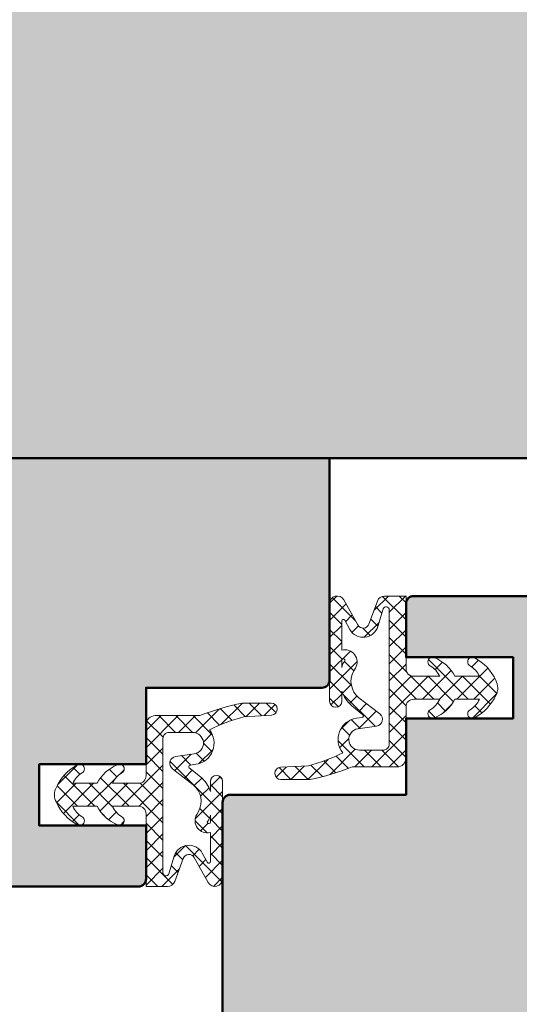
# Model space of a CAD drawing. Extents: x 313 to 4931, y 50 to 3750.
# Drawn here: x 1544 to 1576, y 1272 to 1336 of the extents above; entities that cross this region are included whole.
import ezdxf

# ---------------------------------------------------------------- set-up
doc = ezdxf.new("R2010")
doc.units = 0
for name, color, linetype, lineweight in [('Dichtung', 1, 'CONTINUOUS', 13), ('Dichtung-Schraff', 12, 'CONTINUOUS', 5), ('Rahmen', 44, 'CONTINUOUS', 50)]:
    doc.layers.add(name, color=color, linetype=linetype, lineweight=lineweight)
doc.layers.add('Schraffur Solid', color=254, linetype='CONTINUOUS')

msp = doc.modelspace()

# ---------------------------------------------------------------- hatches: boundary and pattern name
at = {"layer": 'Dichtung-Schraff'}
h = msp.add_hatch(dxfattribs=at)
h.set_pattern_fill('ANSI37', color=256, scale=0.25, angle=-90.00000000000001)
h.set_pattern_definition([(315, (-1372.316274598468, 2302.735330124452), (0.5612660075668222, 0.5612660075668219), []), (44.99999999999999, (-1372.316274598468, 2302.735330124452), (-0.5612660075668219, 0.5612660075668222), [])])
edge = h.paths.add_edge_path()
edge.add_line((1569.457759614776, 1293.024835668184), (1571.157759509597, 1293.024835668183))
edge.add_arc((1569.737115504515, 1292.373567198568), 1.562811571716338, 24.62822963321104, 59.01327771680921)
edge.add_arc((1570.688759059455, 1293.9748357614), 0.3000004660896414, 60.46309487667588, 240.6492693509869, ccw=False)
edge.add_arc((1569.815438161308, 1291.795683354039), 2.645238119721749, 27.688610683674483, 67.29053836662598, ccw=False)
edge.add_line((1572.157759509599, 1293.024835668184), (1573.7577595096, 1293.024835668177))
edge.add_arc((1572.342384037347, 1292.378281245654), 1.556059236898922, 24.55128587230929, 59.09022147752901)
edge.add_arc((1573.288759059461, 1293.9748357614), 0.3000004660935421, 60.46309487535348, 240.649269349662, ccw=False)
edge.add_arc((1571.94222520779, 1291.426499062575), 3.182099703962916, 24.927748116679595, 61.98931410561568, ccw=False)
edge.add_arc((1573.917932752248, 1292.264340876824), 1.039879717390959, 0.5782585642712093, 28.948991292082212, ccw=False)
edge.add_arc((1573.965859294284, 1292.272700266661), 0.9919025139703314, -29.65059638146448, 0.12335030914687195, ccw=False)
edge.add_arc((1571.953462511101, 1293.112523917957), 3.16742507291031, 297.9216855966825, 335.1612521805921, ccw=False)
edge.add_arc((1573.28875905946, 1290.57483557497), 0.3000004660951347, 119.35073064937049, 299.5369051236781, ccw=False)
edge.add_arc((1572.349247106663, 1292.165249323848), 1.547267539755588, 300.8085405584119, 335.5499520910075)
edge.add_line((1573.757759509598, 1291.524835668184), (1572.157759509599, 1291.524835668181))
edge.add_arc((1569.826464395274, 1292.741959354343), 2.629891058103536, 292.5890337826514, 332.4318171674484, ccw=False)
edge.add_arc((1570.688759059462, 1290.574835574968), 0.3000004660928202, 119.3507306494698, 299.5369051237788, ccw=False)
edge.add_arc((1569.750294476743, 1292.164312184026), 1.545926270242255, 300.7929894158132, 335.5655032341088)
edge.add_line((1571.157759509599, 1291.524835668184), (1569.457760509605, 1291.524835668181))
edge.add_arc((1569.457486247019, 1291.025108939639), 0.4997268038034211, 89.96855463969509, 180.0260247722568)
edge.add_line((1568.957759494766, 1291.024881954756), (1568.9602095096, 1287.700306668179))
edge.add_arc((1568.360209239195, 1287.699865101073), 0.6000004328890034, -89.99997417793418, 0.042166526004223215, ccw=False)
edge.add_line((1568.360209509603, 1287.099864668184), (1565.434941509536, 1287.099864668159))
edge.add_arc((1559.441546132646, 1302.173529505442), 16.22147218258723, 281.4489978716662, 291.6831171685886, ccw=False)
edge.add_line((1562.6614365096, 1286.274835668184), (1560.778948509597, 1286.274835668187))
edge.add_arc((1560.778948148115, 1286.674835532094), 0.3999998639073325, 93.17690901453972, 270.0000517784789, ccw=False)
edge.add_line((1560.756780509601, 1287.074220668183), (1562.569514509567, 1287.174835668176))
edge.add_arc((1559.435522430529, 1298.957719210823), 12.19254899235812, 284.8945922081634, 296.2145258173422)
edge.add_arc((1565.912809410258, 1288.897421648254), 1.400880374760537, 98.40144920536812, 218.8213625509555, ccw=False)
edge.add_line((1565.708129509604, 1290.283268668187), (1566.085625509601, 1290.338598668187))
edge.add_arc((1566.071123738974, 1290.437541395395), 0.09999982309303632, 278.3383193773431, 410.8562038425089)
edge.add_line((1566.1342505096, 1290.515097668183), (1565.41209950959, 1291.102888668192))
edge.add_arc((1566.600778562423, 1292.620589435833), 1.927789799418576, 197.0543518846123, 231.9315828345333, ccw=False)
edge.add_line((1564.757759509598, 1292.055209668186), (1564.757759509604, 1291.407878668186))
edge.add_arc((1564.357759509603, 1291.407878668186), 0.4000000000007731, -180, 0, ccw=False)
edge.add_line((1563.957759509602, 1291.407878668186), (1563.9577595096, 1297.774835668181))
edge.add_arc((1564.457759941939, 1297.774835175799), 0.5000004323392354, 29.155304826192605, 179.9999435772522, ccw=False)
edge.add_line((1564.894411509599, 1298.018424668182), (1565.808438509599, 1296.37996466818))
edge.add_arc((1566.157759521786, 1296.574836121672), 0.4000000661766019, 209.1553041450355, 339.8048609379029)
edge.add_line((1566.533168509599, 1296.436748668188), (1567.088851509604, 1297.947444668184))
edge.add_arc((1567.558112739415, 1297.77483571601), 0.4999999521746342, 90.00002633449537, 159.8048999621084, ccw=False)
edge.add_line((1567.558112509604, 1298.274835668184), (1568.957759509602, 1298.274835668184))
edge.add_line((1568.957759509602, 1298.274835668184), (1568.957759509602, 1293.524835668184))
edge.add_arc((1569.457759136065, 1293.524835294644), 0.4999996264629348, 179.9999571954447, 270.0000428037736)
edge = h.paths.add_edge_path(flags=16)
edge.add_arc((1565.422955000719, 1293.545577200552), 0.6672924132063399, 138.022793083485, 175.4565633408631)
edge.add_line((1564.7577595096, 1293.598436668181), (1564.757759509598, 1294.064149668186))
edge.add_arc((1564.857759762519, 1294.064149742384), 0.1000002529215456, -46.27278608681979, 180.000042512312, ccw=False)
edge = h.paths.add_edge_path(flags=16)
edge.add_arc((1565.911156913806, 1288.898068343093), 0.7000001296788547, 98.33838650297793, 270.55173369669336, ccw=False)
edge.add_line((1565.809643509598, 1289.590668668185), (1567.026511509604, 1289.769024668183))
edge.add_arc((1566.96125273641, 1290.214267301235), 0.4499996775176525, 278.3384141776551, 412.1302270091338)
edge.add_line((1567.237493509598, 1290.569500668185), (1565.877485509602, 1291.627087668184))
edge.add_arc((1566.711398064965, 1292.694234178196), 1.354330766033677, 149.959978303441, 231.9944551547598, ccw=False)
edge.add_line((1565.538986509597, 1293.372218668184), (1565.649349509599, 1293.562025668188))
edge.add_arc((1564.957916756369, 1293.964268185349), 0.799923930665822, 329.8112020156717, 464.4905518063145)
edge.add_line((1564.757759509598, 1294.738745668183), (1564.757759509602, 1296.647279668185))
edge.add_arc((1564.857759461944, 1296.647281360987), 0.09999995235625983, 29.154303686410287, 180.0009699045728, ccw=False)
edge.add_line((1564.945090509599, 1296.695997668183), (1565.284457509598, 1296.087657668187))
edge.add_arc((1566.157792491494, 1296.574529282926), 0.9998789725969058, 209.1390341816989, 342.9896157063373)
edge.add_line((1567.113928509604, 1296.282019668186), (1567.466526509601, 1297.433398668184))
edge.add_arc((1567.6577599147, 1297.374835687252), 0.199999594903276, -2.970027310311707e-06, 162.9734088192438, ccw=False)
edge.add_line((1567.857759509604, 1297.374835676885), (1567.857759509604, 1293.609280668185))
edge.add_line((1567.857759509604, 1293.609280668185), (1567.857759509604, 1288.598100668183))
edge.add_arc((1567.457759808433, 1288.598100369353), 0.399999701170939, -90.00004280410582, 4.2804236102256255e-05, ccw=False)
edge.add_line((1567.457759509604, 1288.198100668183), (1565.9178975096, 1288.198100668184))
h = msp.add_hatch(dxfattribs=at)
h.set_pattern_fill('ANSI37', color=256, scale=0.25, angle=-90.00000000000001)
h.set_pattern_definition([(315, (-1374.142347146735, 2319.173781917284), (0.5612660075668222, 0.5612660075668219), []), (44.99999999999999, (-1374.142347146735, 2319.173781917284), (-0.5612660075668219, 0.5612660075668222), [])])
edge = h.paths.add_edge_path()
edge.add_line((1551.460209535422, 1284.527477267681), (1549.760209640601, 1284.527477267682))
edge.add_arc((1551.180853645682, 1285.178745737297), 1.562811571715813, 204.628229633229, 239.0132777168263)
edge.add_arc((1550.229210090743, 1283.577477174465), 0.3000004660896414, -119.53690512332412, 60.64926935098691, ccw=False)
edge.add_arc((1551.10253098889, 1285.756629581826), 2.645238119721749, 207.6886106836745, 247.29053836662598, ccw=False)
edge.add_line((1548.760209640599, 1284.527477267681), (1547.160209640599, 1284.527477267688))
edge.add_arc((1548.575585112851, 1285.174031690211), 1.556059236898922, 204.5512858723093, 239.090221477529)
edge.add_arc((1547.629210090737, 1283.577477174465), 0.3000004660935421, -119.53690512464652, 60.64926934966212, ccw=False)
edge.add_arc((1548.975743942408, 1286.12581387329), 3.182099703962916, 204.9277481166796, 241.9893141056157, ccw=False)
edge.add_arc((1547.00003639795, 1285.287972059041), 1.039879717390959, 180.5782585642712, 208.9489912920822, ccw=False)
edge.add_arc((1546.952109855915, 1285.279612669205), 0.9919025139712414, 150.34940361855, 180.1233503091599, ccw=False)
edge.add_arc((1548.964506639097, 1284.439789017909), 3.167425072909787, 117.9216855966736, 155.1612521805832, ccw=False)
edge.add_arc((1547.629210090738, 1286.977477360895), 0.3000004660951347, -60.64926935062948, 119.53690512367811, ccw=False)
edge.add_arc((1548.568722043535, 1285.387063612017), 1.547267539755588, 120.808540558412, 155.5499520910075)
edge.add_line((1547.1602096406, 1286.027477267681), (1548.760209640599, 1286.027477267683))
edge.add_arc((1551.091504754925, 1284.810353581522), 2.629891058104035, 112.58903378266331, 152.4318171674597, ccw=False)
edge.add_arc((1550.229210090736, 1286.977477360897), 0.3000004660928202, -60.649269350530176, 119.53690512377881, ccw=False)
edge.add_arc((1551.167674673455, 1285.38800075184), 1.545926270242255, 120.7929894158132, 155.5655032341089)
edge.add_line((1549.760209640599, 1286.027477267681), (1551.460208640593, 1286.027477267684))
edge.add_arc((1551.460482903179, 1286.527203996226), 0.4997268038034211, 269.9685546396951, 360.0260247722568)
edge.add_line((1551.960209655432, 1286.527430981109), (1551.957759640598, 1289.852006267686))
edge.add_arc((1552.557759911003, 1289.852447834793), 0.6000004328890034, 90.00002582206582, 180.0421665260042, ccw=False)
edge.add_line((1552.557759640595, 1290.452448267682), (1555.483027640662, 1290.452448267706))
edge.add_arc((1561.476423017552, 1275.378783430424), 16.22147218258723, 101.44899787166622, 111.68311716858861, ccw=False)
edge.add_line((1558.256532640598, 1291.277477267681), (1560.139020640601, 1291.277477267678))
edge.add_arc((1560.139021002083, 1290.877477403771), 0.3999998639073325, -86.82309098546028, 90.0000517784789, ccw=False)
edge.add_line((1560.161188640597, 1290.478092267683), (1558.348454640631, 1290.377477267688))
edge.add_arc((1561.482446719669, 1278.594593725041), 12.19254899235812, 104.8945922081634, 116.2145258173423)
edge.add_arc((1555.00515973994, 1288.654891287611), 1.400880374760217, -81.59855079463972, 38.82136255095412, ccw=False)
edge.add_line((1555.209839640595, 1287.269044267679), (1554.832343640597, 1287.213714267678))
edge.add_arc((1554.846845411224, 1287.114771540471), 0.09999982309303632, 98.33831937734303, 230.8562038425089)
edge.add_line((1554.783718640598, 1287.037215267682), (1555.505869640608, 1286.449424267674))
edge.add_arc((1554.317190587775, 1284.931723500032), 1.927789799418576, 17.054351884612288, 51.93158283453329, ccw=False)
edge.add_line((1556.1602096406, 1285.497103267679), (1556.160209640595, 1286.14443426768))
edge.add_arc((1556.560209640595, 1286.14443426768), 0.4000000000007731, 0, 180, ccw=False)
edge.add_line((1556.960209640596, 1286.14443426768), (1556.960209640598, 1279.777477267684))
edge.add_arc((1556.460209208259, 1279.777477760066), 0.5000004323392354, 209.1553048261926, 359.9999435772522, ccw=False)
edge.add_line((1556.023557640599, 1279.533888267683), (1555.109530640599, 1281.172348267685))
edge.add_arc((1554.760209628412, 1280.977476814193), 0.4000000661766019, 29.15530414503555, 159.804860937903)
edge.add_line((1554.384800640599, 1281.115564267678), (1553.829117640594, 1279.604868267681))
edge.add_arc((1553.359856410783, 1279.777477219856), 0.4999999521746342, 270.0000263344954, 339.8048999621084, ccw=False)
edge.add_line((1553.359856640594, 1279.277477267681), (1551.960209640596, 1279.277477267681))
edge.add_line((1551.960209640596, 1279.277477267681), (1551.960209640596, 1284.027477267681))
edge.add_arc((1551.460210014133, 1284.027477641221), 0.4999996264629348, 359.9999571954447, 450.0000428037736)
edge = h.paths.add_edge_path(flags=16)
edge.add_arc((1555.49501414948, 1284.006735735314), 0.6672924132056807, 318.0227930834603, 355.456563340839)
edge.add_line((1556.160209640598, 1283.953876267684), (1556.1602096406, 1283.48816326768))
edge.add_arc((1556.060209387679, 1283.488163193482), 0.1000002529215456, -226.27278608690995, 4.251218172157678e-05, ccw=False)
edge = h.paths.add_edge_path(flags=16)
edge.add_arc((1555.006812236392, 1288.654244592772), 0.7000001296788547, -81.66161349702207, 90.55173369669342, ccw=False)
edge.add_line((1555.1083256406, 1287.961644267681), (1553.891457640595, 1287.783288267682))
edge.add_arc((1553.956716413788, 1287.33804563463), 0.4499996775176525, 98.33841417765507, 232.1302270091338)
edge.add_line((1553.6804756406, 1286.98281226768), (1555.040483640596, 1285.925225267682))
edge.add_arc((1554.206571085233, 1284.858078757669), 1.354330766033996, -30.04002169656252, 51.994455154758214, ccw=False)
edge.add_line((1555.378982640601, 1284.180094267681), (1555.268619640599, 1283.990287267678))
edge.add_arc((1555.960052393829, 1283.588044750516), 0.799923930665822, 149.8112020156717, 284.4905518063145)
edge.add_line((1556.1602096406, 1282.813567267683), (1556.160209640596, 1280.905033267681))
edge.add_arc((1556.060209688254, 1280.905031574879), 0.09999995235625983, -150.84569631358949, 0.0009699045726847544, ccw=False)
edge.add_line((1555.972878640599, 1280.856315267682), (1555.6335116406, 1281.464655267679))
edge.add_arc((1554.760176658704, 1280.97778365294), 0.9998789725969058, 29.13903418169888, 162.9896157063373)
edge.add_line((1553.804040640594, 1281.270293267679), (1553.451442640597, 1280.118914267681))
edge.add_arc((1553.260209235498, 1280.177477248613), 0.199999594903276, 179.9999970299727, 342.9734088192438, ccw=False)
edge.add_line((1553.060209640595, 1280.177477258981), (1553.060209640595, 1283.943032267681))
edge.add_line((1553.060209640595, 1283.943032267681), (1553.060209640595, 1288.954212267682))
edge.add_arc((1553.460209341765, 1288.954212566512), 0.399999701170939, 89.99995719589418, 180.0000428042361, ccw=False)
edge.add_line((1553.460209640594, 1289.354212267683), (1555.000071640598, 1289.354212267682))
at = {"layer": 'Schraffur Solid'}
h = msp.add_hatch(color=256, dxfattribs=at)
h.dxf.hatch_style = 1
edge = h.paths.add_edge_path()
edge.add_line((1568.957759509602, 1297.774835668184), (1568.957759509602, 1294.274835668184))
edge.add_line((1568.957759509602, 1294.274835668184), (1575.957759509602, 1294.274835668184))
edge.add_line((1575.957759509602, 1294.274835668184), (1575.957759509602, 1290.274835668184))
edge.add_line((1575.957759509602, 1290.274835668184), (1568.957759509602, 1290.274835668184))
edge.add_line((1568.957759509602, 1290.274835668184), (1568.957759509602, 1285.274835668184))
edge.add_line((1568.957759509602, 1285.274835668184), (1557.457759509602, 1285.274835668184))
edge.add_arc((1557.457759509602, 1284.774835668184), 0.5, 90, 180)
edge.add_line((1556.957759509602, 1284.774835668184), (1556.957759509602, 1252.277503236532))
edge.add_line((1556.957759509602, 1252.277503236532), (1561.957759509602, 1252.277503236532))
edge.add_line((1561.957759509602, 1252.277503236532), (1561.957759509602, 1254.277503236532))
edge.add_line((1561.957759509602, 1254.277503236532), (1571.957759509602, 1254.277503236532))
edge.add_line((1571.957759509602, 1254.277503236532), (1571.957759509602, 1252.277503236532))
edge.add_line((1571.957759509602, 1252.277503236532), (1602.957052562185, 1252.277503236532))
edge.add_line((1602.957052562185, 1252.277503236532), (1602.957052562185, 1261.777503236532))
edge.add_line((1602.957052562185, 1261.777503236532), (1602.957052562185, 1298.274835668184))
edge.add_line((1602.957052562185, 1298.274835668184), (1569.457759509602, 1298.274835668184))
edge.add_arc((1569.457759509602, 1297.774835668184), 0.5, 90, 180)
edge = h.paths.add_edge_path()
edge.add_arc((1507.70307834859, 1190.778167871839), 2.499999999999357, 184.9999999999803, 269.99998993393365, ccw=False)
edge.add_line((1505.212591603361, 1190.56027851497), (1502.957758968176, 1216.333747049023))
edge.add_line((1502.957758968176, 1216.333747049023), (1503.904169129689, 1217.280157210536))
edge.add_line((1503.904169129689, 1217.280157210536), (1509.959972189592, 1217.280157210536))
edge.add_line((1509.959972189592, 1217.280157210536), (1509.959972189592, 1214.280157210536))
edge.add_line((1509.959972189592, 1214.280157210536), (1512.959972189592, 1214.280157210536))
edge.add_line((1512.959972189592, 1214.280157210536), (1512.959972189592, 1217.280157210536))
edge.add_line((1512.959972189592, 1217.280157210536), (1522.957052562185, 1217.280157210536))
edge.add_line((1522.957052562185, 1217.280157210536), (1522.957052562185, 1236.278167900501))
edge.add_line((1522.957052562185, 1236.278167900501), (1528.957052562185, 1236.278167900501))
edge.add_line((1528.957052562185, 1236.278167900501), (1528.957052562185, 1240.278167900501))
edge.add_line((1528.957052562185, 1240.278167900501), (1523.957052562185, 1240.278167900501))
edge.add_line((1523.957052562185, 1240.278167900501), (1522.957052562185, 1241.278167900501))
edge.add_line((1522.957052562185, 1241.278167900501), (1522.957052562185, 1252.278167900501))
edge.add_line((1522.957052562185, 1252.278167900501), (1602.957052562185, 1252.278167900501))
edge.add_line((1602.957052562185, 1252.278167900501), (1602.957052562185, 1188.278167900501))
edge.add_line((1602.957052562185, 1188.278167900501), (1507.703077909375, 1188.278167871839))
edge = h.paths.add_edge_path()
edge.add_line((1522.957758968176, 1371.27816788617), (1582.957758968176, 1371.27816788617))
edge.add_line((1582.957758968176, 1371.27816788617), (1582.957758968176, 1360.27816788617))
edge.add_line((1582.957758968176, 1360.27816788617), (1581.957758968176, 1359.27816788617))
edge.add_line((1581.957758968176, 1359.27816788617), (1576.957758968176, 1359.27816788617))
edge.add_line((1576.957758968176, 1359.27816788617), (1576.957758968176, 1355.27816788617))
edge.add_line((1576.957758968176, 1355.27816788617), (1582.957758968176, 1355.27816788617))
edge.add_line((1582.957758968176, 1355.27816788617), (1582.957758968176, 1336.280157196205))
edge.add_line((1582.957758968176, 1336.280157196205), (1592.954839340768, 1336.280157196205))
edge.add_line((1592.954839340768, 1336.280157196205), (1592.954839340768, 1333.280157196205))
edge.add_line((1592.954839340768, 1333.280157196205), (1595.954839340768, 1333.280157196205))
edge.add_line((1595.954839340768, 1333.280157196205), (1595.954839340768, 1336.280157196205))
edge.add_line((1595.954839340768, 1336.280157196205), (1602.010642400671, 1336.280157196205))
edge.add_line((1602.010642400671, 1336.280157196205), (1602.957052562185, 1335.333747034692))
edge.add_line((1602.957052562185, 1335.333747034692), (1600.702219927, 1309.560278500639))
edge.add_arc((1598.211733181771, 1309.778167857507), 2.499999999999048, 270.0000100660716, 355.00000000002444, ccw=False)
edge.add_line((1598.211733620986, 1307.278167857508), (1522.957758968176, 1307.277477234653))
edge.add_line((1522.957758968176, 1307.277477234653), (1522.957758968176, 1371.27816788617))
edge = h.paths.add_edge_path()
edge.add_line((1532.957758968176, 1307.277477234653), (1522.957758968176, 1307.277477234653))
edge.add_line((1522.957758968176, 1307.277477234653), (1522.957758968176, 1279.277477234653))
edge.add_line((1522.957758968176, 1279.277477234653), (1551.457759640598, 1279.277477234653))
edge.add_arc((1551.457759640598, 1279.777477234653), 0.5, 270, 360)
edge.add_line((1551.957759640598, 1279.777477234653), (1551.957759640598, 1283.277477234653))
edge.add_line((1551.957759640598, 1283.277477234653), (1544.957759640598, 1283.277477234653))
edge.add_line((1544.957759640598, 1283.277477234653), (1544.957759640598, 1287.277477234653))
edge.add_line((1544.957759640598, 1287.277477234653), (1551.957759640598, 1287.277477234653))
edge.add_line((1551.957759640598, 1287.277477234653), (1551.957759640598, 1292.277477234653))
edge.add_line((1551.957759640598, 1292.277477234653), (1563.457759640598, 1292.277477234653))
edge.add_arc((1563.457759640598, 1292.777477234653), 0.5, 270, 360)
edge.add_line((1563.957759640598, 1292.777477234653), (1563.957759640598, 1307.277477234653))
edge.add_line((1563.957759640598, 1307.277477234653), (1542.957758968176, 1307.277477234653))
edge.add_line((1542.957758968176, 1307.277477234653), (1542.957758968176, 1305.277477234653))
edge.add_line((1542.957758968176, 1305.277477234653), (1532.957758968176, 1305.277477234653))
edge.add_line((1532.957758968176, 1305.277477234653), (1532.957758968176, 1307.277477234653))
edge.add_line((1532.957758968176, 1307.277477234653), (1532.957758968176, 1305.277477234653))
edge.add_line((1532.957758968176, 1305.277477234653), (1542.957758968176, 1305.277477234653))
edge.add_line((1542.957758968176, 1305.277477234653), (1542.957758968176, 1307.277477234653))
h = msp.add_hatch(color=256, dxfattribs=at)
h.dxf.hatch_style = 1
edge = h.paths.add_edge_path(flags=17)
edge.add_line((1532.957758968176, 1307.277477234653), (1522.957758968176, 1307.277477234653))
edge.add_line((1522.957758968176, 1307.277477234653), (1522.957758968176, 1279.277477234653))
edge.add_line((1522.957758968176, 1279.277477234653), (1551.457759640598, 1279.277477234653))
edge.add_arc((1551.457759640598, 1279.777477234653), 0.5, 270, 360)
edge.add_line((1551.957759640598, 1279.777477234653), (1551.957759640598, 1283.277477234653))
edge.add_line((1551.957759640598, 1283.277477234653), (1544.957759640598, 1283.277477234653))
edge.add_line((1544.957759640598, 1283.277477234653), (1544.957759640598, 1287.277477234653))
edge.add_line((1544.957759640598, 1287.277477234653), (1551.957759640598, 1287.277477234653))
edge.add_line((1551.957759640598, 1287.277477234653), (1551.957759640598, 1292.277477234653))
edge.add_line((1551.957759640598, 1292.277477234653), (1563.457759640598, 1292.277477234653))
edge.add_arc((1563.457759640598, 1292.777477234653), 0.5, 270, 360)
edge.add_line((1563.957759640598, 1292.777477234653), (1563.957759640598, 1307.277477234653))
edge.add_line((1563.957759640598, 1307.277477234653), (1542.957758968176, 1307.277477234653))
edge.add_line((1542.957758968176, 1307.277477234653), (1542.957758968176, 1305.277477234653))
edge.add_line((1542.957758968176, 1305.277477234653), (1532.957758968176, 1305.277477234653))
edge.add_line((1532.957758968176, 1305.277477234653), (1532.957758968176, 1307.277477234653))
edge = h.paths.add_edge_path(flags=17)
edge.add_line((1532.957758968176, 1307.277477234653), (1522.957758968176, 1307.277477234653))
edge.add_line((1532.957758968176, 1305.277477234653), (1532.957758968176, 1307.277477234653))
edge.add_line((1532.957758968176, 1305.277477234653), (1542.957758968176, 1305.277477234653))
edge.add_line((1542.957758968176, 1307.277477234653), (1542.957758968176, 1305.277477234653))
edge.add_line((1563.957759640598, 1307.277477234653), (1542.957758968176, 1307.277477234653))
edge.add_line((1563.957759640598, 1292.777477234653), (1563.957759640598, 1307.277477234653))
edge.add_arc((1563.457759640598, 1292.777477234653), 0.5, 270, 360)
edge.add_line((1551.957759640598, 1292.277477234653), (1563.457759640598, 1292.277477234653))
edge.add_line((1551.957759640598, 1287.277477234653), (1551.957759640598, 1292.277477234653))
edge.add_line((1544.957759640598, 1287.277477234653), (1551.957759640598, 1287.277477234653))
edge.add_line((1544.957759640598, 1283.277477234653), (1544.957759640598, 1287.277477234653))
edge.add_line((1551.957759640598, 1283.277477234653), (1544.957759640598, 1283.277477234653))
edge.add_line((1551.957759640598, 1279.777477234653), (1551.957759640598, 1283.277477234653))
edge.add_arc((1551.457759640598, 1279.777477234653), 0.5, 270, 360)
edge.add_line((1522.957758968176, 1279.277477234653), (1551.457759640598, 1279.277477234653))
edge.add_line((1522.957758968176, 1307.277477234653), (1522.957758968176, 1279.277477234653))
h.paths.add_polyline_path([(1532.957758968176, 1305.277477234653), (1532.957758968176, 1307.277477234653)], flags=0)
h.paths.add_polyline_path([(1542.957758968176, 1307.277477234653), (1542.957758968176, 1305.277477234653)], flags=0)

# ---------------------------------------------------------------- linework, layer by layer
at = {"layer": 'Dichtung'}
for points in [[(1569.457759614776, 1293.024835668184), (1571.157759509597, 1293.024835668183, 0.1511690493649586), (1570.541712509603, 1293.713344668186, -1.001626000001243), (1570.83665450959, 1294.235847668185, -0.1745366062129277), (1572.157759509599, 1293.024835668184), (1573.7577595096, 1293.024835668177, 0.1518559244524268), (1573.141712509601, 1293.713344668186, -1.001626000001243), (1573.436654509605, 1294.235847668185, -0.1631361112317769), (1574.827880509601, 1292.767674668189, -0.1244269026411569), (1574.957759509598, 1292.274835701212, -0.1306491882301077), (1574.827880509594, 1291.781996668165, -0.1639335564761917), (1573.4366545096, 1290.313823668182, -1.001626000001243), (1573.141712509604, 1290.836326668189, 0.1527598868258814), (1573.757759509598, 1291.524835668184), (1572.157759509599, 1291.524835668181, -0.1756197510905368), (1570.836654509601, 1290.313823668182, -1.001626000001243), (1570.541712509606, 1290.836326668184, 0.1528987658845924), (1571.157759509599, 1291.524835668184), (1569.457760509605, 1291.524835668181, 0.4145073774003312), (1568.957759494766, 1291.024881954756), (1568.9602095096, 1287.700306668179, -0.4144289999985146), (1568.360209509603, 1287.099864668184), (1565.434941509536, 1287.099864668159, -0.04468447439445845), (1562.6614365096, 1286.274835668184), (1560.778948509597, 1286.274835668187, -0.9726539999982746), (1560.756780509601, 1287.074220668183), (1562.569514509567, 1287.174835668176, 0.04943273374528559), (1564.821377509598, 1288.019217668184, -0.5797958157197964), (1565.708129509604, 1290.283268668187), (1566.085625509601, 1290.338598668187, 0.6526250000001236), (1566.1342505096, 1290.515097668183), (1565.41209950959, 1291.102888668192, -0.1533663950353748), (1564.757759509598, 1292.055209668186), (1564.757759509604, 1291.407878668186, -0.9999999999999999), (1563.957759509602, 1291.407878668186), (1563.9577595096, 1297.774835668181, -0.7731990000023773), (1564.894411509599, 1298.018424668182), (1565.808438509599, 1296.37996466818, 0.6410619999976868), (1566.533168509599, 1296.436748668188), (1567.088851509604, 1297.947444668184, -0.3143629999992707), (1567.558112509604, 1298.274835668184), (1568.957759509602, 1298.274835668184), (1568.957759509602, 1293.524835668184, 0.4142139999986869), (1569.457759509598, 1293.024835668181)], [(1551.460209535422, 1284.527477267681), (1549.760209640601, 1284.527477267682, 0.1511690493649586), (1550.376256640595, 1283.83896826768, -1.001626000001243), (1550.081314640608, 1283.316465267681, -0.1745366062129277), (1548.760209640599, 1284.527477267681), (1547.160209640599, 1284.527477267688, 0.1518559244524268), (1547.776256640597, 1283.83896826768, -1.001626000001243), (1547.481314640594, 1283.316465267681, -0.1631361112317769), (1546.090088640597, 1284.784638267677, -0.1244269026411569), (1545.9602096406, 1285.277477234653, -0.1306491882301077), (1546.090088640604, 1285.770316267701, -0.1639335564761917), (1547.481314640599, 1287.238489267683, -1.001626000001243), (1547.776256640595, 1286.715986267676, 0.1527598868258814), (1547.1602096406, 1286.027477267681), (1548.760209640599, 1286.027477267683, -0.1756197510905368), (1550.081314640597, 1287.238489267683, -1.001626000001243), (1550.376256640592, 1286.715986267681, 0.1528987658845924), (1549.760209640599, 1286.027477267681), (1551.460208640593, 1286.027477267684, 0.4145073774003312), (1551.960209655432, 1286.527430981109), (1551.957759640598, 1289.852006267686, -0.4144289999985146), (1552.557759640595, 1290.452448267682), (1555.483027640662, 1290.452448267706, -0.04468447439445845), (1558.256532640598, 1291.277477267681), (1560.139020640601, 1291.277477267678, -0.9726539999982746), (1560.161188640597, 1290.478092267683), (1558.348454640631, 1290.377477267688, 0.04943273374528559), (1556.0965916406, 1289.533095267681, -0.5797958157197964), (1555.209839640595, 1287.269044267679), (1554.832343640597, 1287.213714267678, 0.6526250000001236), (1554.783718640598, 1287.037215267682), (1555.505869640608, 1286.449424267674, -0.1533663950353748), (1556.1602096406, 1285.497103267679), (1556.160209640595, 1286.14443426768, -0.9999999999999999), (1556.960209640596, 1286.14443426768), (1556.960209640598, 1279.777477267684, -0.7731990000023773), (1556.023557640599, 1279.533888267683), (1555.109530640599, 1281.172348267685, 0.6410619999976868), (1554.384800640599, 1281.115564267678), (1553.829117640594, 1279.604868267681, -0.3143629999992707), (1553.359856640594, 1279.277477267681), (1551.960209640596, 1279.277477267681), (1551.960209640596, 1284.027477267681, 0.4142139999986869), (1551.4602096406, 1284.527477267684)]]:
    msp.add_lwpolyline(points, format="xyb", dxfattribs=at)
for points in [[(1565.9178975096, 1288.198100668184, -0.9342569999998337), (1565.809643509598, 1289.590668668185), (1567.026511509604, 1289.769024668183, 0.6605799999988681), (1567.237493509598, 1290.569500668185), (1565.877485509602, 1291.627087668184, -0.3740561518552035), (1565.538986509597, 1293.372218668184), (1565.649349509599, 1293.562025668188, 0.6661567800920657), (1564.757759509598, 1294.738745668183), (1564.757759509602, 1296.647279668185, -0.7732131353516818), (1564.945090509599, 1296.695997668183), (1565.284457509598, 1296.087657668187, 0.6609483851258894), (1567.113928509604, 1296.282019668186), (1567.466526509601, 1297.433398668184, -0.8614529999979256), (1567.857759509604, 1297.374835676885), (1567.857759509604, 1293.609280668185), (1567.857759509604, 1288.598100668183, -0.4142139999986869), (1567.457759509604, 1288.198100668183)], [(1564.926882509601, 1293.991885668182, 0.1648038234471661), (1564.7577595096, 1293.598436668181), (1564.757759509598, 1294.064149668186, -1.51474999999552)], [(1555.000071640598, 1289.354212267682, -0.9342569999998337), (1555.1083256406, 1287.961644267681), (1553.891457640595, 1287.783288267682, 0.6605799999988681), (1553.6804756406, 1286.98281226768), (1555.040483640596, 1285.925225267682, -0.3740561518552035), (1555.378982640601, 1284.180094267681), (1555.268619640599, 1283.990287267678, 0.6661567800920657), (1556.1602096406, 1282.813567267683), (1556.160209640596, 1280.905033267681, -0.7732131353516818), (1555.972878640599, 1280.856315267682), (1555.6335116406, 1281.464655267679, 0.6609483851258894), (1553.804040640594, 1281.270293267679), (1553.451442640597, 1280.118914267681, -0.8614529999979256), (1553.060209640595, 1280.177477258981), (1553.060209640595, 1283.943032267681), (1553.060209640595, 1288.954212267682, -0.4142139999986869), (1553.460209640594, 1289.354212267683)], [(1555.991086640597, 1283.560427267683, 0.1648038234471661), (1556.160209640598, 1283.953876267684), (1556.1602096406, 1283.48816326768, -1.51474999999552)]]:
    msp.add_lwpolyline(points, format="xyb", close=True, dxfattribs=at)
at = {"layer": 'Rahmen'}
for points in [[(1522.957758968176, 1371.27816788617), (1522.957758968176, 1371.27816788617), (1522.957758968176, 1371.27816788617), (1582.957758968176, 1371.27816788617), (1582.957758968176, 1360.27816788617), (1581.957758968176, 1359.27816788617), (1576.957758968176, 1359.27816788617), (1576.957758968176, 1355.27816788617), (1582.957758968176, 1355.27816788617), (1582.957758968176, 1336.280157196205), (1592.954839340768, 1336.280157196205), (1592.954839340768, 1333.280157196205), (1595.954839340768, 1333.280157196205), (1595.954839340768, 1336.280157196205), (1602.010642400671, 1336.280157196205), (1602.957052562185, 1335.333747034692), (1600.702219927, 1309.560278500639, -0.3888786812894692), (1598.211733620986, 1307.278167857508), (1522.957758968176, 1307.277477234653)], [(1568.957759509602, 1297.774835668184), (1568.957759509602, 1294.274835668184), (1575.957759509602, 1294.274835668184), (1575.957759509602, 1290.274835668184), (1568.957759509602, 1290.274835668184), (1568.957759509602, 1285.274835668184), (1557.457759509602, 1285.274835668184, 0.414213562373095), (1556.957759509602, 1284.774835668184), (1556.957759509602, 1252.277503236532), (1561.957759509602, 1252.277503236532), (1561.957759509602, 1254.277503236532), (1571.957759509602, 1254.277503236532), (1571.957759509602, 1252.277503236532), (1602.957052562185, 1252.277503236532), (1602.957052562185, 1261.777503236532), (1602.957052562185, 1298.274835668184), (1569.457759509602, 1298.274835668184, 0.414213562373095)]]:
    msp.add_lwpolyline(points, format="xyb", close=True, dxfattribs=at)
msp.add_lwpolyline([(1532.957758968176, 1307.277477234653), (1522.957758968176, 1307.277477234653), (1522.957758968176, 1279.277477234653), (1551.457759640598, 1279.277477234653, 0.414213562373095), (1551.957759640598, 1279.777477234653), (1551.957759640598, 1283.277477234653), (1544.957759640598, 1283.277477234653), (1544.957759640598, 1287.277477234653), (1551.957759640598, 1287.277477234653), (1551.957759640598, 1292.277477234653), (1563.457759640598, 1292.277477234653, 0.414213562373095), (1563.957759640598, 1292.777477234653), (1563.957759640598, 1307.277477234653), (1542.957758968176, 1307.277477234653), (1542.957758968176, 1305.277477234653), (1532.957758968176, 1305.277477234653), (1532.957758968176, 1307.277477234653), (1532.957758968176, 1305.277477234653), (1542.957758968176, 1305.277477234653), (1542.957758968176, 1307.277477234653)], format="xyb", dxfattribs=at)

doc.saveas('drawing.dxf')
